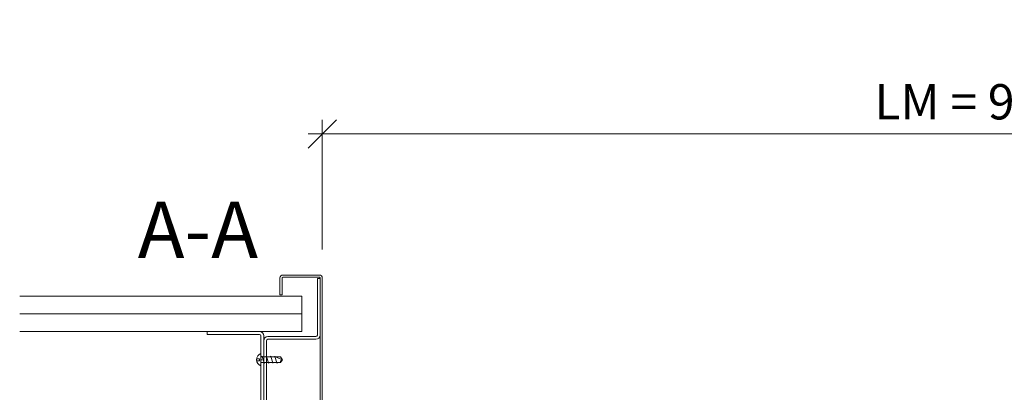
# Model space of a CAD drawing. Units: millimetres. Extents: x 72557 to 75152, y -7779 to -3138.
# Drawn here: x 72557 to 73255, y -6432 to -6168 of the extents above; entities that cross this region are included whole.
import ezdxf

# ---------------------------------------------------------------- set-up
doc = ezdxf.new("R2010")
doc.units = ezdxf.units.MM
doc.header["$PDMODE"] = 34
doc.header["$PDSIZE"] = 10
doc.layers.get('0').update_dxf_attribs({"color": 3, "lineweight": 35})
for name, color, linetype, lineweight in [('002_Vollinie_013', 4, 'Continuous', 13), ('011_Beschläge_Detail', 2, 'Continuous', 13), ('050_Bem10', 4, 'Continuous', 13)]:
    doc.layers.add(name, color=color, linetype=linetype, lineweight=lineweight)
doc.layers.add('SYMBOLE_10', color=2, linetype='Continuous')
doc.styles.add('BEMASSUNG', font='ARIALN.TTF')
doc.styles.add('Masstext', font='arial.ttf')
doc.dimstyles.new('BEM_10', dxfattribs={"dimscale": 10, "dimtxt": 2.5, "dimasz": 2, "dimexe": 1, "dimexo": 2, "dimgap": 1, "dimtad": 1, "dimdec": 1, "dimdsep": 46, "dimtxsty": 'Masstext', "dimblk1": 'OBLIQUE', "dimblk2": 'OBLIQUE', "dimsah": 1, "dimcen": 2, "dimdle": 1, "dimclrd": 256, "dimclre": 256, "dimclrt": 10, "dimadec": 1, "dimazin": 2, "dimtfac": 0.714286, "dimtdec": 1, "dimtix": 1, "dimtmove": 2, "dimatfit": 3, "dimfxl": 1, "dimtolj": 1, "dimlwd": -1, "dimlwe": -1, "dimarcsym": 0})

# ---------------------------------------------------------------- blocks, each defined once
blk = doc.blocks.new('LBW-Schraube')
at = {"layer": '011_Beschläge_Detail'}
for p, q in [((-15.35, -0.02), (-13.79, 1.98)), ((-11.82, 1.98), (-13.79, 1.98)), ((-11.39, 2.48), (-11.82, 1.98)), ((-9.94, -2.51), (-11.39, 2.48)), ((-8.8, 1.98), (-11.24, 1.98)), ((-8.36, 2.48), (-8.8, 1.98)), ((-6.92, -2.51), (-8.36, 2.48)), ((-5.77, 1.98), (-8.22, 1.98)), ((-5.33, 2.48), (-5.77, 1.98)), ((-3.89, -2.51), (-5.33, 2.48)), ((-2.74, 1.98), (-5.19, 1.98)), ((-2.3, 2.48), (-2.74, 1.98)), ((-0.86, -2.51), (-2.3, 2.48)), ((0, 1.98), (-2.16, 1.98)), ((0, 1.98), (0, 4.3)), ((0, 1.98), (0, -1.98)), ((1.09, 0.7), (1.09, -0.74)), ((3.05, 0.7), (1.09, 0.7)), ((-13.79, -2.01), (-15.35, -0.02)), ((-15.35, -0.02), (-10.45, -2.01)), ((-13.79, -2.01), (-10.09, -2.01)), ((-9.6, -2.01), (-9.94, -2.51)), ((-9.6, -2.01), (-9.94, -2.51)), ((-9.6, -2.01), (-7.06, -2.01)), ((-6.57, -2.01), (-6.92, -2.51)), ((-6.57, -2.01), (-4.03, -2.01)), ((-3.54, -2.01), (-3.89, -2.51)), ((-3.54, -2.01), (-1, -2.01)), ((-0.49, -1.98), (-0.86, -2.51)), ((0, 0), (-0.81, 0)), ((-0.49, -1.98), (0, -1.98)), ((0, -4.33), (0, -1.98)), ((3.05, -0.74), (1.09, -0.74))]:
    blk.add_line(p, q, dxfattribs=at)
for centre, radius, start, end in [((-15.47, 1.68), 1.7, 274.09603, 10.04223), ((-1.45, -0.02), 4.56, 288.59088, 71.40912)]:
    blk.add_arc(centre, radius, start, end, dxfattribs=at)
blk = doc.blocks.new('*U10')
at = {"layer": 'SYMBOLE_10', "style": 'BEMASSUNG'}
blk.add_attdef('BEZEICHNUNG', (0, 0), '', height=40, dxfattribs=at)
blk = doc.blocks.new('_Oblique')
at = {"color": 0, "lineweight": -2}
blk.add_line((-0.5, -0.5), (0.5, 0.5), dxfattribs=at)
blk = doc.blocks.new('*D67')
at = {"layer": '050_Bem10', "transparency": 16777216}
for p, q in [((72771.43, -6331.16), (72771.43, -6239.16)), ((73691.43, -6331.16), (73691.43, -6239.16)), ((73701.43, -6249.16), (72761.43, -6249.16))]:
    blk.add_line(p, q, dxfattribs=at)
at = {"layer": 'Defpoints', "color": 0, "lineweight": 5, "transparency": 16777216}
for p in [(72771.43, -6249.16), (72771.43, -6351.16), (73691.43, -6351.16)]:
    blk.add_point(p, dxfattribs=at)
at = {"layer": '050_Bem10', "transparency": 16777216, "xscale": 20, "yscale": 20, "zscale": 20, "rotation": 180}
blk.add_blockref('_Oblique', (72771.43, -6249.16), dxfattribs=at)
at = {"layer": '050_Bem10', "transparency": 16777216, "xscale": 20, "yscale": 20, "zscale": 20}
blk.add_blockref('_Oblique', (73691.43, -6249.16), dxfattribs=at)
at = {"layer": '050_Bem10', "color": 10, "transparency": 16777216, "insert": (73231.43, -6226.4), "char_height": 25, "attachment_point": 5, "style": 'Masstext'}
blk.add_mtext('\\A1;LM = 920 ', dxfattribs=at)

msp = doc.modelspace()

# ---------------------------------------------------------------- linework, layer by layer
at = {"layer": '002_Vollinie_013'}
for p, q in [((72556.9301, -6364.1627), (72756.9301, -6364.1627)), ((72756.9301, -6364.1627), (72756.9301, -6376.6627)), ((72556.9301, -6376.6627), (72756.9301, -6376.6627)), ((72756.9301, -6376.6627), (72556.9301, -6376.6627)), ((72756.9301, -6376.6627), (72756.9301, -6389.1627)), ((72756.9301, -6389.1627), (72556.9301, -6389.1627))]:
    msp.add_line(p, q, dxfattribs=at)
for points in [[(72750.9338, -6461.6635, 0.41421356), (72749.9338, -6460.6635), (72732.9338, -6460.6635, -0.41421356), (72729.9338, -6457.6635), (72729.9338, -6395.6635, -0.41421356), (72732.9338, -6392.6635), (72766.9338, -6392.6635, 0.41421356), (72767.9338, -6391.6635), (72767.9338, -6351.6635), (72769.9338, -6351.6635), (72769.9338, -6391.6635, -0.41421356), (72766.9338, -6394.6635), (72732.9338, -6394.6635, 0.41421356), (72731.9338, -6395.6635), (72731.9338, -6457.6635, 0.41421356), (72732.9338, -6458.6635), (72749.9338, -6458.6635, -0.41421356), (72752.9338, -6461.6635), (72752.9338, -6501.6635), (72750.9338, -6501.6635)], [(72726.9338, -6464.1642, 0.41421356), (72729.9338, -6461.1642), (72729.9338, -6392.1627, 0.41421356), (72726.9338, -6389.1627), (72689.9376, -6389.1627), (72689.9376, -6391.1627), (72726.9338, -6391.1627, -0.41421356), (72727.9338, -6392.1627), (72727.9338, -6461.1642, -0.41421356), (72726.9338, -6462.1642), (72689.9376, -6462.1642), (72689.9376, -6464.1642)]]:
    msp.add_lwpolyline(points, format="xyb", close=True, dxfattribs=at)
msp.add_lwpolyline([(72771.4301, -6470.1627), (72771.4301, -6351.1627, 0.41421356), (72769.4301, -6349.1627), (72743.4301, -6349.1627, 0.41421356), (72741.4301, -6351.1627), (72741.4301, -6363.1627), (72742.9301, -6363.1627), (72742.9301, -6351.1627, -0.41421356), (72743.4301, -6350.6627), (72769.4301, -6350.6627, -0.41421356), (72769.9301, -6351.1627), (72769.9301, -6470.1627, -0.41421356)], format="xyb", dxfattribs=at)

# ---------------------------------------------------------------- block references
at = {"layer": '002_Vollinie_013', "rotation": 180}
msp.add_blockref('LBW-Schraube', (72727.9338, -6409.1635), dxfattribs=at)
at = {"layer": 'SYMBOLE_10'}
msp.add_blockref('*U10', (72640.5922, -6337.0639), dxfattribs=at).add_auto_attribs({'BEZEICHNUNG': 'A-A'})

# ---------------------------------------------------------------- dimensions: what is measured, and where the dimension line sits
at = {"layer": '050_Bem10'}
dim = msp.add_linear_dim(base=(72771.4301, -6249.1627), p1=(73691.4301, -6351.1627), p2=(72771.4301, -6351.1627), text='LM = <> ', dimstyle='BEM_10', dxfattribs=at)
dim.commit()
dim.dimension.update_dxf_attribs({"geometry": '*D67', "text_midpoint": (73231.4301, -6226.3984)})

doc.saveas('drawing.dxf')
